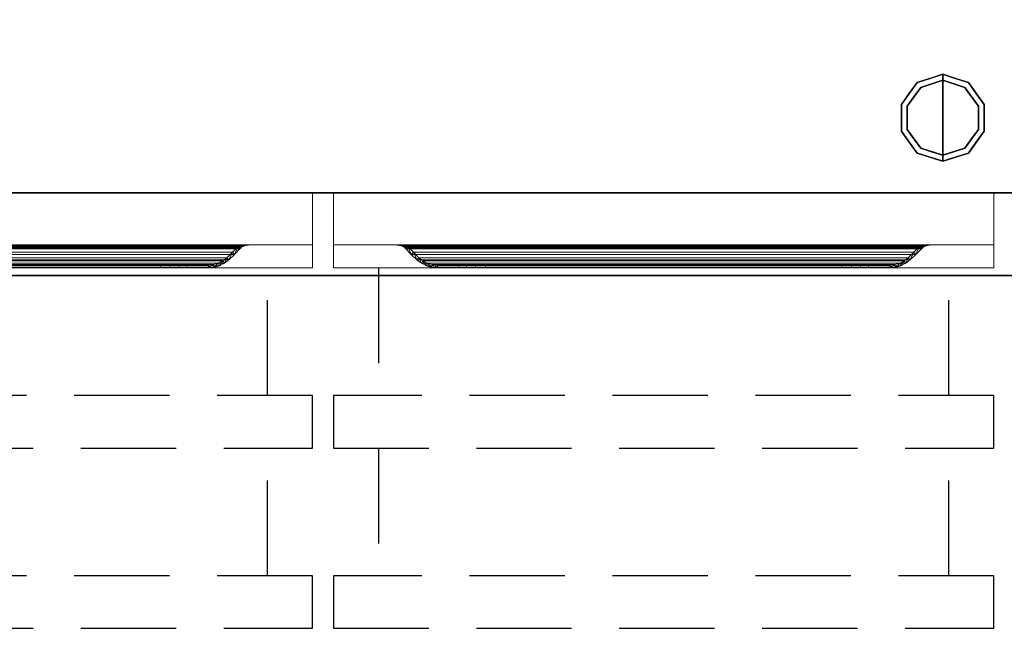
# Model space of a CAD drawing. Units: millimetres. Extents: x -1 to 2254, y -935 to 1.
# Drawn here: x 655 to 1311, y -935 to -530 of the extents above; entities that cross this region are included whole.
import ezdxf

# ---------------------------------------------------------------- set-up
doc = ezdxf.new("R2010")
doc.units = ezdxf.units.MM
doc.linetypes.add('NASCOSTA', pattern=[9.525, 6.35, -3.175])
for name, color, linetype in [('IQ_200_2D', 1, 'Continuous'), ('IQ_200_3D', 1, 'Continuous'), ('IQ_204_2D', 7, 'Continuous'), ('IQ_204_3D', 7, 'Continuous')]:
    doc.layers.add(name, color=color, linetype=linetype)

# ---------------------------------------------------------------- blocks, each defined once
blk = doc.blocks.new('hpp_half_2d')
at = {"layer": 'IQ_204_2D', "linetype": 'NASCOSTA', "ltscale": 10}
for p, q in [((30, 0), (30, -85)), ((410, -85), (410, 0)), ((0, -85), (0, -120)), ((440, -85), (0, -85)), ((440, -120), (440, -85)), ((0, -120), (440, -120)), ((30, -120), (30, -205)), ((410, -205), (410, -120)), ((0, -205), (0, -240)), ((440, -205), (0, -205)), ((440, -240), (440, -205)), ((0, -240), (440, -240))]:
    blk.add_line(p, q, dxfattribs=at)
blk = doc.blocks.new('hpp_half_3d')
at = {"layer": 'IQ_200_3D', "lineweight": 9}
mesh = blk.add_polyface(dxfattribs=at)
corners = [(0, -50, 568.83), (0, -34.6, 626.33), (0, -34.6, 675), (0, 0, 675), (0, 0, 366), (0, -50, 366), (0, -50, 249.83), (0, -34.6, 307.33), (0, -34.6, 356), (0, 0, 356), (0, 0, 47), (0, -50, 47)]
mesh.append_faces([[corners[k] for k in face] for face in [(4, 5, 0, 1), (1, 2, 3, 4), (10, 11, 6, 7), (7, 8, 9, 10)]], dxfattribs={"vtx3": -1})
mesh = blk.add_polyface(dxfattribs=at)
corners = [(440, -50, 366), (0, -50, 366), (0, 0, 366), (440, 0, 366)]
mesh.append_faces([[corners[k] for k in face] for face in [(0, 1, 2, 3)]])
mesh = blk.add_polyface(dxfattribs=at)
corners = [(440, 0, 366), (0, 0, 366), (0, 0, 675), (440, 0, 675)]
mesh.append_faces([[corners[k] for k in face] for face in [(0, 1, 2, 3)]])
mesh = blk.add_polyface(dxfattribs=at)
corners = [(440, 0, 675), (0, 0, 675), (0, -34.6, 675), (440, -34.6, 675)]
mesh.append_faces([[corners[k] for k in face] for face in [(0, 1, 2, 3)]])
mesh = blk.add_polyface(dxfattribs=at)
corners = [(440, -50, 47), (0, -50, 47), (0, 0, 47), (440, 0, 47)]
mesh.append_faces([[corners[k] for k in face] for face in [(0, 1, 2, 3)]])
mesh = blk.add_polyface(dxfattribs=at)
corners = [(440, 0, 47), (0, 0, 47), (0, 0, 356), (440, 0, 356)]
mesh.append_faces([[corners[k] for k in face] for face in [(0, 1, 2, 3)]])
mesh = blk.add_polyface(dxfattribs=at)
corners = [(440, 0, 356), (0, 0, 356), (0, -34.6, 356), (440, -34.6, 356)]
mesh.append_faces([[corners[k] for k in face] for face in [(0, 1, 2, 3)]])
mesh = blk.add_polyface(dxfattribs=at)
corners = [(440, -50, 568.83), (440, -50, 366), (440, 0, 366), (440, 0, 675), (440, -34.6, 675), (440, -34.6, 626.33), (440, -50, 249.83), (440, -50, 47), (440, 0, 47), (440, 0, 356), (440, -34.6, 356), (440, -34.6, 307.33)]
mesh.append_faces([[corners[k] for k in face] for face in [(3, 4, 5, 2), (0, 1, 2, 5), (9, 10, 11, 8), (6, 7, 8, 11)]], dxfattribs={"vtx2": -1})
mesh = blk.add_polyface(dxfattribs=at)
corners = [(440, -34.6, 626.33), (440, -34.6, 675), (0, -34.6, 675), (0, -34.6, 626.33), (48.27, -34.6, 656.6), (47.14, -34.6, 657.73), (44.96, -34.6, 659.62), (42.53, -34.6, 661.17), (39.91, -34.6, 662.35), (400.09, -34.6, 662.35), (397.47, -34.6, 661.17), (395.04, -34.6, 659.62), (392.86, -34.6, 657.73), (391.73, -34.6, 656.6)]
mesh.append_faces([[corners[k] for k in face] for face in [(12, 9, 10, 11)]], dxfattribs={"vtx0": -1})
mesh.append_faces([[corners[k] for k in face] for face in [(13, 0, 9, 12)]], dxfattribs={"vtx0": -1, "vtx1": -1, "vtx2": -1})
mesh.append_faces([[corners[k] for k in face] for face in [(8, 3, 4, 5)]], dxfattribs={"vtx0": -1, "vtx1": -1, "vtx3": -1})
mesh.append_faces([[corners[k] for k in face] for face in [(0, 13, 4, 3), (9, 0, 1)]], dxfattribs={"vtx0": -1, "vtx2": -1})
mesh.append_faces([[corners[k] for k in face] for face in [(2, 3, 8)]], dxfattribs={"vtx1": -1, "vtx2": -1})
mesh.append_faces([[corners[k] for k in face] for face in [(1, 2, 8, 9)]], dxfattribs={"vtx1": -1, "vtx3": -1})
mesh.append_faces([[corners[k] for k in face] for face in [(5, 6, 7, 8)]], dxfattribs={"vtx3": -1})
mesh = blk.add_polyface(dxfattribs=at)
corners = [(440, -34.6, 307.33), (440, -34.6, 356), (0, -34.6, 356), (0, -34.6, 307.33), (48.27, -34.6, 337.6), (47.14, -34.6, 338.73), (44.96, -34.6, 340.62), (42.53, -34.6, 342.17), (39.91, -34.6, 343.35), (400.09, -34.6, 343.35), (397.47, -34.6, 342.17), (395.04, -34.6, 340.62), (392.86, -34.6, 338.73), (391.73, -34.6, 337.6)]
mesh.append_faces([[corners[k] for k in face] for face in [(12, 9, 10, 11)]], dxfattribs={"vtx0": -1})
mesh.append_faces([[corners[k] for k in face] for face in [(13, 0, 9, 12)]], dxfattribs={"vtx0": -1, "vtx1": -1, "vtx2": -1})
mesh.append_faces([[corners[k] for k in face] for face in [(8, 3, 4, 5)]], dxfattribs={"vtx0": -1, "vtx1": -1, "vtx3": -1})
mesh.append_faces([[corners[k] for k in face] for face in [(0, 13, 4, 3), (9, 0, 1)]], dxfattribs={"vtx0": -1, "vtx2": -1})
mesh.append_faces([[corners[k] for k in face] for face in [(2, 3, 8)]], dxfattribs={"vtx1": -1, "vtx2": -1})
mesh.append_faces([[corners[k] for k in face] for face in [(1, 2, 8, 9)]], dxfattribs={"vtx1": -1, "vtx3": -1})
mesh.append_faces([[corners[k] for k in face] for face in [(5, 6, 7, 8)]], dxfattribs={"vtx3": -1})
mesh = blk.add_polyface(dxfattribs=at)
corners = [(440, -34.6, 626.33), (0, -34.6, 626.33), (0, -50, 568.83), (440, -50, 568.83)]
mesh.append_faces([[corners[k] for k in face] for face in [(0, 1, 2, 3)]])
mesh = blk.add_polyface(dxfattribs=at)
corners = [(440, -34.6, 307.33), (0, -34.6, 307.33), (0, -50, 249.83), (440, -50, 249.83)]
mesh.append_faces([[corners[k] for k in face] for face in [(0, 1, 2, 3)]])
mesh = blk.add_polyface(dxfattribs=at)
corners = [(48.27, -37.26, 656.6), (391.73, -37.26, 656.6), (392.27, -36.73, 657.14), (392.86, -36.25, 657.73), (394.95, -35.22, 659.55), (397.4, -34.74, 661.13), (400.09, -34.6, 662.35), (39.91, -34.6, 662.35), (42.6, -34.74, 661.13), (45.05, -35.22, 659.55), (47.14, -36.25, 657.73), (47.73, -36.73, 657.14)]
mesh.append_faces([[corners[k] for k in face] for face in [(8, 5, 6, 7)]], dxfattribs={"vtx0": -1})
mesh.append_faces([[corners[k] for k in face] for face in [(9, 4, 5, 8), (4, 9, 10, 3), (11, 2, 3, 10)]], dxfattribs={"vtx0": -1, "vtx2": -1})
mesh.append_faces([[corners[k] for k in face] for face in [(0, 1, 2, 11)]], dxfattribs={"vtx2": -1})
mesh = blk.add_polyface(dxfattribs=at)
corners = [(39.91, -34.6, 662.35), (42.53, -34.6, 661.17), (44.96, -34.6, 659.62), (47.14, -34.6, 657.73), (47.14, -36.25, 657.73), (45.05, -35.22, 659.55), (42.6, -34.74, 661.13), (47.14, -35.09, 657.73), (41, -34.66, 661.86), (41.02, -34.6, 661.85)]
mesh.append_faces([[corners[k] for k in face] for face in [(7, 2, 3)]], dxfattribs={"vtx0": -1})
mesh.append_faces([[corners[k] for k in face] for face in [(5, 2, 7)]], dxfattribs={"vtx0": -1, "vtx1": -1, "vtx2": -1})
mesh.append_faces([[corners[k] for k in face] for face in [(6, 1, 2), (1, 6, 8)]], dxfattribs={"vtx0": -1, "vtx2": -1})
mesh.append_faces([[corners[k] for k in face] for face in [(5, 6, 2), (9, 1, 8)]], dxfattribs={"vtx1": -1, "vtx2": -1})
mesh.append_faces([[corners[k] for k in face] for face in [(8, 0, 9), (7, 4, 5)]], dxfattribs={"vtx2": -1})
mesh = blk.add_polyface(dxfattribs=at)
corners = [(39.91, -34.6, 343.35), (42.53, -34.6, 342.17), (44.96, -34.6, 340.62), (47.14, -34.6, 338.73), (47.14, -36.25, 338.73), (45.05, -35.22, 340.55), (42.6, -34.74, 342.13), (47.14, -35.09, 338.73), (41, -34.66, 342.86), (41.02, -34.6, 342.85)]
mesh.append_faces([[corners[k] for k in face] for face in [(7, 2, 3)]], dxfattribs={"vtx0": -1})
mesh.append_faces([[corners[k] for k in face] for face in [(5, 2, 7)]], dxfattribs={"vtx0": -1, "vtx1": -1, "vtx2": -1})
mesh.append_faces([[corners[k] for k in face] for face in [(6, 1, 2), (1, 6, 8)]], dxfattribs={"vtx0": -1, "vtx2": -1})
mesh.append_faces([[corners[k] for k in face] for face in [(5, 6, 2), (9, 1, 8)]], dxfattribs={"vtx1": -1, "vtx2": -1})
mesh.append_faces([[corners[k] for k in face] for face in [(8, 0, 9), (7, 4, 5)]], dxfattribs={"vtx2": -1})
mesh = blk.add_polyface(dxfattribs=at)
corners = [(48.27, -37.26, 337.6), (391.73, -37.26, 337.6), (392.27, -36.73, 338.14), (392.86, -36.25, 338.73), (394.95, -35.22, 340.55), (397.4, -34.74, 342.13), (400.09, -34.6, 343.35), (39.91, -34.6, 343.35), (42.6, -34.74, 342.13), (45.05, -35.22, 340.55), (47.14, -36.25, 338.73), (47.73, -36.73, 338.14)]
mesh.append_faces([[corners[k] for k in face] for face in [(8, 5, 6, 7)]], dxfattribs={"vtx0": -1})
mesh.append_faces([[corners[k] for k in face] for face in [(9, 4, 5, 8), (4, 9, 10, 3), (11, 2, 3, 10)]], dxfattribs={"vtx0": -1, "vtx2": -1})
mesh.append_faces([[corners[k] for k in face] for face in [(0, 1, 2, 11)]], dxfattribs={"vtx2": -1})
mesh = blk.add_polyface(dxfattribs=at)
corners = [(47.14, -34.6, 657.73), (48.27, -34.6, 656.6), (49.03, -35.21, 655.84), (49.73, -35.89, 655.14), (53.3, -39.59, 651.57), (57, -43.16, 647.87), (59.67, -45.22, 645.2), (62.68, -46.75, 642.19), (65.92, -47.68, 638.95), (69.28, -48, 635.59), (83.58, -48, 621.29), (83.58, -50, 621.29), (69.28, -50, 635.59), (65.55, -49.65, 639.32), (61.95, -48.61, 642.92), (58.6, -46.91, 646.27), (55.64, -44.62, 649.23), (51.89, -41.01, 652.98), (48.27, -37.26, 656.6), (47.73, -36.73, 657.14), (47.14, -36.25, 657.73)]
mesh.append_faces([[corners[k] for k in face] for face in [(13, 8, 12), (15, 6, 14), (7, 14, 6), (18, 3, 17), (2, 19, 1)]], dxfattribs={"vtx0": -1, "vtx1": -1})
mesh.append_faces([[corners[k] for k in face] for face in [(12, 8, 9), (7, 13, 14), (2, 18, 19), (1, 19, 20)]], dxfattribs={"vtx0": -1, "vtx2": -1})
mesh.append_faces([[corners[k] for k in face] for face in [(5, 6, 15), (7, 8, 13), (4, 5, 16), (15, 16, 5), (3, 4, 17), (16, 17, 4), (2, 3, 18)]], dxfattribs={"vtx1": -1, "vtx2": -1})
mesh.append_faces([[corners[k] for k in face] for face in [(10, 11, 12, 9), (20, 0, 1)]], dxfattribs={"vtx2": -1})
mesh = blk.add_polyface(dxfattribs=at)
corners = [(47.14, -34.6, 338.73), (48.27, -34.6, 337.6), (49.03, -35.21, 336.84), (49.73, -35.89, 336.14), (53.3, -39.59, 332.57), (57, -43.16, 328.87), (59.67, -45.22, 326.2), (62.68, -46.75, 323.19), (65.92, -47.68, 319.95), (69.28, -48, 316.59), (83.58, -48, 302.29), (83.58, -50, 302.29), (69.28, -50, 316.59), (65.55, -49.65, 320.32), (61.95, -48.61, 323.92), (58.6, -46.91, 327.27), (55.64, -44.62, 330.23), (51.89, -41.01, 333.98), (48.27, -37.26, 337.6), (47.73, -36.73, 338.14), (47.14, -36.25, 338.73)]
mesh.append_faces([[corners[k] for k in face] for face in [(13, 8, 12), (15, 6, 14), (7, 14, 6), (2, 19, 1)]], dxfattribs={"vtx0": -1, "vtx1": -1})
mesh.append_faces([[corners[k] for k in face] for face in [(12, 8, 9), (7, 13, 14), (3, 17, 18, 2), (2, 18, 19), (1, 19, 20)]], dxfattribs={"vtx0": -1, "vtx2": -1})
mesh.append_faces([[corners[k] for k in face] for face in [(5, 6, 15), (7, 8, 13), (15, 16, 5), (3, 4, 17)]], dxfattribs={"vtx1": -1, "vtx2": -1})
mesh.append_faces([[corners[k] for k in face] for face in [(4, 5, 16, 17)]], dxfattribs={"vtx1": -1, "vtx3": -1})
mesh.append_faces([[corners[k] for k in face] for face in [(10, 11, 12, 9), (20, 0, 1)]], dxfattribs={"vtx2": -1})
mesh = blk.add_polyface(dxfattribs=at)
corners = [(390.27, -35.89, 655.14), (49.73, -35.89, 655.14), (49.03, -35.21, 655.84), (48.27, -34.6, 656.6), (391.73, -34.6, 656.6), (390.97, -35.21, 655.84)]
mesh.append_faces([[corners[k] for k in face] for face in [(0, 1, 2, 5), (3, 4, 5, 2)]], dxfattribs={"vtx2": -1})
mesh = blk.add_polyface(dxfattribs=at)
corners = [(390.27, -35.89, 336.14), (49.73, -35.89, 336.14), (49.03, -35.21, 336.84), (48.27, -34.6, 337.6), (391.73, -34.6, 337.6), (390.97, -35.21, 336.84)]
mesh.append_faces([[corners[k] for k in face] for face in [(0, 1, 2, 5), (3, 4, 5, 2)]], dxfattribs={"vtx2": -1})
mesh = blk.add_polyface(dxfattribs=at)
corners = [(391.73, -37.26, 656.6), (48.27, -37.26, 656.6), (51.89, -41.01, 652.98), (55.64, -44.62, 649.23), (384.36, -44.62, 649.23), (388.11, -41.01, 652.98)]
mesh.append_faces([[corners[k] for k in face] for face in [(0, 1, 2, 5), (3, 4, 5, 2)]], dxfattribs={"vtx2": -1})
mesh = blk.add_polyface(dxfattribs=at)
corners = [(391.73, -37.26, 337.6), (48.27, -37.26, 337.6), (51.89, -41.01, 333.98), (55.64, -44.62, 330.23), (384.36, -44.62, 330.23), (388.11, -41.01, 333.98)]
mesh.append_faces([[corners[k] for k in face] for face in [(0, 1, 2, 5), (3, 4, 5, 2)]], dxfattribs={"vtx2": -1})
mesh = blk.add_polyface(dxfattribs=at)
corners = [(383, -43.16, 647.87), (57, -43.16, 647.87), (53.3, -39.59, 651.57), (49.73, -35.89, 655.14), (390.27, -35.89, 655.14), (386.7, -39.59, 651.57)]
mesh.append_faces([[corners[k] for k in face] for face in [(0, 1, 2, 5), (3, 4, 5, 2)]], dxfattribs={"vtx2": -1})
mesh = blk.add_polyface(dxfattribs=at)
corners = [(383, -43.16, 328.87), (57, -43.16, 328.87), (53.3, -39.59, 332.57), (49.73, -35.89, 336.14), (390.27, -35.89, 336.14), (386.7, -39.59, 332.57)]
mesh.append_faces([[corners[k] for k in face] for face in [(0, 1, 2, 5), (3, 4, 5, 2)]], dxfattribs={"vtx2": -1})
mesh = blk.add_polyface(dxfattribs=at)
corners = [(391.73, -34.6, 656.6), (392.86, -34.6, 657.73), (392.86, -36.25, 657.73), (392.27, -36.73, 657.14), (391.73, -37.26, 656.6), (388.11, -41.01, 652.98), (384.36, -44.62, 649.23), (381.4, -46.91, 646.27), (378.05, -48.61, 642.92), (374.45, -49.65, 639.32), (370.72, -50, 635.59), (356.42, -50, 621.29), (356.42, -48, 621.29), (370.72, -48, 635.59), (374.08, -47.68, 638.95), (377.32, -46.75, 642.19), (380.33, -45.22, 645.2), (383, -43.16, 647.87), (386.7, -39.59, 651.57), (390.27, -35.89, 655.14), (390.97, -35.21, 655.84)]
mesh.append_faces([[corners[k] for k in face] for face in [(17, 7, 16), (3, 0, 2), (0, 3, 20), (18, 6, 17), (7, 17, 6)]], dxfattribs={"vtx0": -1, "vtx1": -1})
mesh.append_faces([[corners[k] for k in face] for face in [(15, 8, 9), (8, 15, 16), (10, 13, 14), (14, 9, 10), (19, 4, 5)]], dxfattribs={"vtx0": -1, "vtx2": -1})
mesh.append_faces([[corners[k] for k in face] for face in [(7, 8, 16), (14, 15, 9), (3, 4, 20), (5, 6, 18), (18, 19, 5), (19, 20, 4)]], dxfattribs={"vtx1": -1, "vtx2": -1})
mesh.append_faces([[corners[k] for k in face] for face in [(0, 1, 2)]], dxfattribs={"vtx2": -1})
mesh.append_faces([[corners[k] for k in face] for face in [(10, 11, 12, 13)]], dxfattribs={"vtx3": -1})
mesh = blk.add_polyface(dxfattribs=at)
corners = [(391.73, -34.6, 337.6), (392.86, -34.6, 338.73), (392.86, -36.25, 338.73), (392.27, -36.73, 338.14), (391.73, -37.26, 337.6), (388.11, -41.01, 333.98), (384.36, -44.62, 330.23), (381.4, -46.91, 327.27), (378.05, -48.61, 323.92), (374.45, -49.65, 320.32), (370.72, -50, 316.59), (356.42, -50, 302.29), (356.42, -48, 302.29), (370.72, -48, 316.59), (374.08, -47.68, 319.95), (377.32, -46.75, 323.19), (380.33, -45.22, 326.2), (383, -43.16, 328.87), (386.7, -39.59, 332.57), (390.27, -35.89, 336.14), (390.97, -35.21, 336.84)]
mesh.append_faces([[corners[k] for k in face] for face in [(17, 7, 16), (3, 0, 2), (0, 3, 20), (7, 17, 6)]], dxfattribs={"vtx0": -1, "vtx1": -1})
mesh.append_faces([[corners[k] for k in face] for face in [(15, 8, 9), (8, 15, 16), (10, 13, 14), (14, 9, 10), (6, 17, 18, 5)]], dxfattribs={"vtx0": -1, "vtx2": -1})
mesh.append_faces([[corners[k] for k in face] for face in [(7, 8, 16), (14, 15, 9), (3, 4, 20), (18, 19, 5)]], dxfattribs={"vtx1": -1, "vtx2": -1})
mesh.append_faces([[corners[k] for k in face] for face in [(4, 5, 19, 20)]], dxfattribs={"vtx1": -1, "vtx3": -1})
mesh.append_faces([[corners[k] for k in face] for face in [(0, 1, 2)]], dxfattribs={"vtx2": -1})
mesh.append_faces([[corners[k] for k in face] for face in [(10, 11, 12, 13)]], dxfattribs={"vtx3": -1})
mesh = blk.add_polyface(dxfattribs=at)
corners = [(392.86, -34.6, 657.73), (395.04, -34.6, 659.62), (397.47, -34.6, 661.17), (400.09, -34.6, 662.35), (397.4, -34.74, 661.13), (394.95, -35.22, 659.55), (392.86, -36.25, 657.73), (399, -34.66, 661.86), (392.86, -35.09, 657.73), (398.98, -34.6, 661.85)]
mesh.append_faces([[corners[k] for k in face] for face in [(1, 8, 0), (8, 5, 6)]], dxfattribs={"vtx0": -1})
mesh.append_faces([[corners[k] for k in face] for face in [(5, 8, 1)]], dxfattribs={"vtx0": -1, "vtx1": -1, "vtx2": -1})
mesh.append_faces([[corners[k] for k in face] for face in [(7, 2, 9)]], dxfattribs={"vtx0": -1, "vtx2": -1})
mesh.append_faces([[corners[k] for k in face] for face in [(1, 2, 4), (7, 4, 2), (4, 5, 1)]], dxfattribs={"vtx1": -1, "vtx2": -1})
mesh.append_faces([[corners[k] for k in face] for face in [(9, 3, 7)]], dxfattribs={"vtx2": -1})
mesh = blk.add_polyface(dxfattribs=at)
corners = [(392.86, -34.6, 338.73), (395.04, -34.6, 340.62), (397.47, -34.6, 342.17), (400.09, -34.6, 343.35), (397.4, -34.74, 342.13), (394.95, -35.22, 340.55), (392.86, -36.25, 338.73), (399, -34.66, 342.86), (392.86, -35.09, 338.73), (398.98, -34.6, 342.85)]
mesh.append_faces([[corners[k] for k in face] for face in [(1, 8, 0), (8, 5, 6)]], dxfattribs={"vtx0": -1})
mesh.append_faces([[corners[k] for k in face] for face in [(5, 8, 1)]], dxfattribs={"vtx0": -1, "vtx1": -1, "vtx2": -1})
mesh.append_faces([[corners[k] for k in face] for face in [(7, 2, 9)]], dxfattribs={"vtx0": -1, "vtx2": -1})
mesh.append_faces([[corners[k] for k in face] for face in [(1, 2, 4), (7, 4, 2), (4, 5, 1)]], dxfattribs={"vtx1": -1, "vtx2": -1})
mesh.append_faces([[corners[k] for k in face] for face in [(9, 3, 7)]], dxfattribs={"vtx2": -1})
mesh = blk.add_polyface(dxfattribs=at)
corners = [(384.36, -44.62, 649.23), (55.64, -44.62, 649.23), (58.6, -46.91, 646.27), (61.95, -48.61, 642.92), (65.55, -49.65, 639.32), (69.28, -50, 635.59), (370.72, -50, 635.59), (374.45, -49.65, 639.32), (378.05, -48.61, 642.92), (381.4, -46.91, 646.27)]
mesh.append_faces([[corners[k] for k in face] for face in [(7, 4, 5, 6)]], dxfattribs={"vtx0": -1})
mesh.append_faces([[corners[k] for k in face] for face in [(9, 2, 3, 8), (4, 7, 8, 3)]], dxfattribs={"vtx0": -1, "vtx2": -1})
mesh.append_faces([[corners[k] for k in face] for face in [(0, 1, 2, 9)]], dxfattribs={"vtx2": -1})
mesh = blk.add_polyface(dxfattribs=at)
corners = [(384.36, -44.62, 330.23), (55.64, -44.62, 330.23), (58.6, -46.91, 327.27), (61.95, -48.61, 323.92), (65.55, -49.65, 320.32), (69.28, -50, 316.59), (370.72, -50, 316.59), (374.45, -49.65, 320.32), (378.05, -48.61, 323.92), (381.4, -46.91, 327.27)]
mesh.append_faces([[corners[k] for k in face] for face in [(7, 4, 5, 6)]], dxfattribs={"vtx0": -1})
mesh.append_faces([[corners[k] for k in face] for face in [(9, 2, 3, 8), (4, 7, 8, 3)]], dxfattribs={"vtx0": -1, "vtx2": -1})
mesh.append_faces([[corners[k] for k in face] for face in [(0, 1, 2, 9)]], dxfattribs={"vtx2": -1})
mesh = blk.add_polyface(dxfattribs=at)
corners = [(370.72, -48, 635.59), (69.28, -48, 635.59), (65.92, -47.68, 638.95), (62.68, -46.75, 642.19), (59.67, -45.22, 645.2), (57, -43.16, 647.87), (383, -43.16, 647.87), (380.33, -45.22, 645.2), (377.32, -46.75, 642.19), (374.08, -47.68, 638.95)]
mesh.append_faces([[corners[k] for k in face] for face in [(2, 9, 0, 1)]], dxfattribs={"vtx0": -1})
mesh.append_faces([[corners[k] for k in face] for face in [(9, 2, 3, 8), (4, 7, 8, 3)]], dxfattribs={"vtx0": -1, "vtx2": -1})
mesh.append_faces([[corners[k] for k in face] for face in [(5, 6, 7, 4)]], dxfattribs={"vtx2": -1})
mesh = blk.add_polyface(dxfattribs=at)
corners = [(370.72, -48, 316.59), (69.28, -48, 316.59), (65.92, -47.68, 319.95), (62.68, -46.75, 323.19), (59.67, -45.22, 326.2), (57, -43.16, 328.87), (383, -43.16, 328.87), (380.33, -45.22, 326.2), (377.32, -46.75, 323.19), (374.08, -47.68, 319.95)]
mesh.append_faces([[corners[k] for k in face] for face in [(2, 9, 0, 1)]], dxfattribs={"vtx0": -1})
mesh.append_faces([[corners[k] for k in face] for face in [(9, 2, 3, 8), (4, 7, 8, 3)]], dxfattribs={"vtx0": -1, "vtx2": -1})
mesh.append_faces([[corners[k] for k in face] for face in [(5, 6, 7, 4)]], dxfattribs={"vtx2": -1})
mesh = blk.add_polyface(dxfattribs=at)
corners = [(440, -50, 568.83), (0, -50, 568.83), (0, -50, 366), (440, -50, 366)]
mesh.append_faces([[corners[k] for k in face] for face in [(0, 1, 2, 3)]])
mesh = blk.add_polyface(dxfattribs=at)
corners = [(440, -50, 249.83), (0, -50, 249.83), (0, -50, 47), (440, -50, 47)]
mesh.append_faces([[corners[k] for k in face] for face in [(0, 1, 2, 3)]])
mesh = blk.add_polyface(dxfattribs=at)
corners = [(338.74, -48, 613.97), (101.26, -48, 613.97), (94.79, -48, 614.82), (88.76, -48, 617.32), (83.58, -48, 621.29), (69.28, -48, 635.59), (370.72, -48, 635.59), (356.42, -48, 621.29), (351.24, -48, 617.32), (345.21, -48, 614.82)]
mesh.append_faces([[corners[k] for k in face] for face in [(4, 2, 3)]], dxfattribs={"vtx0": -1})
mesh.append_faces([[corners[k] for k in face] for face in [(1, 5, 0)]], dxfattribs={"vtx0": -1, "vtx1": -1})
mesh.append_faces([[corners[k] for k in face] for face in [(6, 7, 0, 5)]], dxfattribs={"vtx1": -1, "vtx2": -1})
mesh.append_faces([[corners[k] for k in face] for face in [(1, 2, 4, 5)]], dxfattribs={"vtx1": -1, "vtx3": -1})
mesh.append_faces([[corners[k] for k in face] for face in [(8, 9, 0, 7)]], dxfattribs={"vtx2": -1})
mesh = blk.add_polyface(dxfattribs=at)
corners = [(338.74, -48, 294.97), (101.26, -48, 294.97), (94.79, -48, 295.82), (88.76, -48, 298.32), (83.58, -48, 302.29), (69.28, -48, 316.59), (370.72, -48, 316.59), (356.42, -48, 302.29), (351.24, -48, 298.32), (345.21, -48, 295.82)]
mesh.append_faces([[corners[k] for k in face] for face in [(4, 2, 3)]], dxfattribs={"vtx0": -1})
mesh.append_faces([[corners[k] for k in face] for face in [(1, 5, 0)]], dxfattribs={"vtx0": -1, "vtx1": -1})
mesh.append_faces([[corners[k] for k in face] for face in [(6, 7, 0, 5)]], dxfattribs={"vtx1": -1, "vtx2": -1})
mesh.append_faces([[corners[k] for k in face] for face in [(1, 2, 4, 5)]], dxfattribs={"vtx1": -1, "vtx3": -1})
mesh.append_faces([[corners[k] for k in face] for face in [(8, 9, 0, 7)]], dxfattribs={"vtx2": -1})
mesh = blk.add_polyface(dxfattribs=at)
corners = [(370.72, -50, 635.59), (69.28, -50, 635.59), (83.58, -50, 621.29), (88.76, -50, 617.32), (94.79, -50, 614.82), (101.26, -50, 613.97), (338.74, -50, 613.97), (345.21, -50, 614.82), (351.24, -50, 617.32), (356.42, -50, 621.29)]
mesh.append_faces([[corners[k] for k in face] for face in [(6, 9, 0, 5)]], dxfattribs={"vtx0": -1, "vtx2": -1})
mesh.append_faces([[corners[k] for k in face] for face in [(1, 2, 5, 0)]], dxfattribs={"vtx1": -1, "vtx2": -1})
mesh.append_faces([[corners[k] for k in face] for face in [(7, 8, 9, 6), (3, 4, 5, 2)]], dxfattribs={"vtx2": -1})
mesh = blk.add_polyface(dxfattribs=at)
corners = [(370.72, -50, 316.59), (69.28, -50, 316.59), (83.58, -50, 302.29), (88.76, -50, 298.32), (94.79, -50, 295.82), (101.26, -50, 294.97), (338.74, -50, 294.97), (345.21, -50, 295.82), (351.24, -50, 298.32), (356.42, -50, 302.29)]
mesh.append_faces([[corners[k] for k in face] for face in [(6, 9, 0, 5)]], dxfattribs={"vtx0": -1, "vtx2": -1})
mesh.append_faces([[corners[k] for k in face] for face in [(1, 2, 5, 0)]], dxfattribs={"vtx1": -1, "vtx2": -1})
mesh.append_faces([[corners[k] for k in face] for face in [(7, 8, 9, 6), (3, 4, 5, 2)]], dxfattribs={"vtx2": -1})
mesh = blk.add_polyface(dxfattribs=at)
corners = [(83.58, -50, 621.29), (83.58, -48, 621.29), (88.76, -48, 617.32), (94.79, -48, 614.82), (101.26, -48, 613.97), (101.26, -50, 613.97), (94.79, -50, 614.82), (88.76, -50, 617.32)]
mesh.append_faces([[corners[k] for k in face] for face in [(2, 7, 0, 1)]], dxfattribs={"vtx0": -1})
mesh.append_faces([[corners[k] for k in face] for face in [(3, 6, 7, 2)]], dxfattribs={"vtx0": -1, "vtx2": -1})
mesh.append_faces([[corners[k] for k in face] for face in [(4, 5, 6, 3)]], dxfattribs={"vtx2": -1})
mesh = blk.add_polyface(dxfattribs=at)
corners = [(83.58, -50, 302.29), (83.58, -48, 302.29), (88.76, -48, 298.32), (94.79, -48, 295.82), (101.26, -48, 294.97), (101.26, -50, 294.97), (94.79, -50, 295.82), (88.76, -50, 298.32)]
mesh.append_faces([[corners[k] for k in face] for face in [(2, 7, 0, 1)]], dxfattribs={"vtx0": -1})
mesh.append_faces([[corners[k] for k in face] for face in [(3, 6, 7, 2)]], dxfattribs={"vtx0": -1, "vtx2": -1})
mesh.append_faces([[corners[k] for k in face] for face in [(4, 5, 6, 3)]], dxfattribs={"vtx2": -1})
mesh = blk.add_polyface(dxfattribs=at)
corners = [(338.74, -48, 613.97), (338.74, -50, 613.97), (101.26, -50, 613.97), (101.26, -48, 613.97)]
mesh.append_faces([[corners[k] for k in face] for face in [(0, 1, 2, 3)]])
mesh = blk.add_polyface(dxfattribs=at)
corners = [(338.74, -48, 294.97), (338.74, -50, 294.97), (101.26, -50, 294.97), (101.26, -48, 294.97)]
mesh.append_faces([[corners[k] for k in face] for face in [(0, 1, 2, 3)]])
mesh = blk.add_polyface(dxfattribs=at)
corners = [(356.42, -48, 621.29), (356.42, -50, 621.29), (351.24, -50, 617.32), (345.21, -50, 614.82), (338.74, -50, 613.97), (338.74, -48, 613.97), (345.21, -48, 614.82), (351.24, -48, 617.32)]
mesh.append_faces([[corners[k] for k in face] for face in [(6, 3, 4, 5)]], dxfattribs={"vtx0": -1})
mesh.append_faces([[corners[k] for k in face] for face in [(7, 2, 3, 6)]], dxfattribs={"vtx0": -1, "vtx2": -1})
mesh.append_faces([[corners[k] for k in face] for face in [(0, 1, 2, 7)]], dxfattribs={"vtx2": -1})
mesh = blk.add_polyface(dxfattribs=at)
corners = [(356.42, -48, 302.29), (356.42, -50, 302.29), (351.24, -50, 298.32), (345.21, -50, 295.82), (338.74, -50, 294.97), (338.74, -48, 294.97), (345.21, -48, 295.82), (351.24, -48, 298.32)]
mesh.append_faces([[corners[k] for k in face] for face in [(6, 3, 4, 5)]], dxfattribs={"vtx0": -1})
mesh.append_faces([[corners[k] for k in face] for face in [(7, 2, 3, 6)]], dxfattribs={"vtx0": -1, "vtx2": -1})
mesh.append_faces([[corners[k] for k in face] for face in [(0, 1, 2, 7)]], dxfattribs={"vtx2": -1})

msp = doc.modelspace()

# ---------------------------------------------------------------- linework, layer by layer
at = {"layer": 'IQ_200_2D'}
msp.add_lwpolyline([(0, 0), (2253, 0), (2253, -700), (0, -700)], close=True, dxfattribs=at)
at = {"layer": 'IQ_200_3D'}
for points in [[(2251, -645, 150), (2, -645, 150), (2, 0, 150), (2251, 0, 150)], [(2253, -700, 900), (0, -700, 900), (0, -700, 850), (2253, -700, 850)]]:
    msp.add_3dface(points, dxfattribs=at)
for points, invisible_edges in [([(27, -645, 198), (2, -645, 198), (2, -645, 150), (2251, -645, 150)], 8), ([(2251, -645, 150), (2251, -645, 198), (2226, -645, 198), (27, -645, 198)], 12), ([(2226, -645, 198), (2226, -645, 850), (27, -645, 850), (27, -645, 198)], 8), ([(2226, -645, 198), (2226, -645, 850), (27, -645, 850), (27, -645, 198)], 4)]:
    msp.add_3dface(points, dxfattribs=dict(at, invisible_edges=invisible_edges))
at = {"layer": 'IQ_204_2D', "linetype": 'NASCOSTA', "ltscale": 10}
msp.add_line((2, -645), (2251, -645), dxfattribs=at)
at = {"layer": 'IQ_204_2D', "color": 7, "linetype": 'NASCOSTA', "ltscale": 10}
msp.add_lwpolyline([(2, 0), (2251, 0), (2251, -645), (2, -645)], close=True, dxfattribs=at)
at = {"layer": 'IQ_204_3D'}
for points, invisible_edges in [([(1270, -570), (1270, -595), (1246.22, -587.27), (1255.31, -574.77)], 2), ([(1255.31, -574.77, 25), (1252.95, -571.54, 25), (1270, -566, 25), (1270, -570, 25)], 1), ([(1261.48, -568.77, 150), (1261.48, -568.77, 150), (1257.92, -569.93, 25), (1252.95, -571.54, 150)], 6), ([(1252.95, -571.54, 25), (1252.95, -571.54, 25), (1252.95, -571.54, 150), (1257.92, -569.93, 25)], 6), ([(1261.48, -568.77, 150), (1261.48, -568.77, 150), (1262.88, -568.31, 25), (1257.92, -569.93, 25)], 11), ([(1261.48, -568.77, 150), (1261.48, -568.77, 150), (1270, -566, 150), (1262.88, -568.31, 25)], 13), ([(1262.65, -572.39, 25), (1262.65, -572.39, 25), (1270, -570, 25), (1262.87, -572.32)], 13), ([(1270, -570, 25), (1270, -570, 25), (1270, -570), (1262.87, -572.32)], 9), ([(1270, -566, 150), (1270, -566, 150), (1270, -566, 25), (1262.88, -568.31, 25)], 9), ([(1270, -566, 150), (1270, -566, 150), (1277.12, -568.31, 150), (1270, -566, 25)], 4), ([(1278.52, -568.77, 25), (1278.52, -568.77, 25), (1270, -566, 25), (1277.12, -568.31, 150)], 13), ([(1284.69, -574.77, 25), (1270, -570, 25), (1270, -566, 25), (1287.05, -571.54, 25)], 8), ([(1270, -570, 25), (1270, -570, 25), (1277.35, -572.39, 25), (1277.13, -572.32)], 13), ([(1277.13, -572.32), (1277.13, -572.32), (1270, -570), (1270, -570, 25)], 9), ([(1293.78, -587.27), (1270, -595), (1270, -570), (1284.69, -574.77)], 1), ([(1278.52, -568.77, 25), (1278.52, -568.77, 25), (1277.12, -568.31, 150), (1282.08, -569.93, 150)], 11), ([(1278.52, -568.77, 25), (1278.52, -568.77, 25), (1282.08, -569.93, 150), (1287.05, -571.54, 25)], 6), ([(1287.05, -571.54, 150), (1287.05, -571.54, 150), (1287.05, -571.54, 25), (1282.08, -569.93, 150)], 6), ([(1246.22, -587.27, 25), (1242.42, -586.04, 25), (1252.95, -571.54, 25), (1255.31, -574.77, 25)], 5), ([(1252.95, -571.54, 25), (1247.69, -578.79, 25), (1247.69, -578.79, 150), (1252.95, -571.54, 150)], 10), ([(1255.31, -574.77), (1250.76, -581.02), (1250.76, -581.02, 25), (1255.31, -574.77, 25)], 10), ([(1262.87, -572.32), (1262.87, -572.32), (1255.31, -574.77), (1262.65, -572.39, 25)], 13), ([(1255.31, -574.77, 25), (1255.31, -574.77, 25), (1262.65, -572.39, 25), (1255.31, -574.77)], 13), ([(1277.13, -572.32), (1277.13, -572.32), (1277.35, -572.39, 25), (1284.69, -574.77)], 6), ([(1284.69, -574.77), (1284.69, -574.77), (1277.35, -572.39, 25), (1284.69, -574.77, 25)], 11), ([(1293.78, -587.27, 25), (1284.69, -574.77, 25), (1287.05, -571.54, 25), (1297.58, -586.04, 25)], 10), ([(1284.69, -574.77), (1284.69, -574.77, 25), (1289.24, -581.02, 25), (1289.24, -581.02)], 5), ([(1292.31, -578.79, 25), (1287.05, -571.54, 25), (1287.05, -571.54, 150), (1292.31, -578.79, 150)], 10), ([(1242.42, -586.04, 150), (1247.69, -578.79, 150), (1247.69, -578.79, 25), (1242.42, -586.04, 25)], 10), ([(1250.76, -581.02), (1246.22, -587.27), (1246.22, -587.27, 25), (1250.76, -581.02, 25)], 10), ([(1293.78, -587.27, 25), (1293.78, -587.27), (1289.24, -581.02), (1289.24, -581.02, 25)], 5), ([(1297.58, -586.04, 25), (1292.31, -578.79, 25), (1292.31, -578.79, 150), (1297.58, -586.04, 150)], 10), ([(1242.42, -586.04, 25), (1242.42, -595, 25), (1242.42, -595, 150), (1242.42, -586.04, 150)], 10), ([(1242.42, -603.96, 25), (1242.42, -586.04, 25), (1246.22, -587.27, 25), (1246.22, -602.73, 25)], 10), ([(1246.22, -595), (1246.22, -595, 25), (1246.22, -587.27, 25), (1246.22, -587.27)], 5), ([(1270, -595), (1270, -595), (1246.22, -602.73), (1246.22, -587.27)], 11), ([(1293.78, -602.73), (1293.78, -602.73), (1270, -595), (1293.78, -587.27)], 6), ([(1297.58, -603.96, 25), (1293.78, -602.73, 25), (1293.78, -587.27, 25), (1297.58, -586.04, 25)], 5), ([(1293.78, -602.73), (1293.78, -595), (1293.78, -587.27, 25), (1293.78, -595, 25)], 10), ([(1293.78, -587.27, 25), (1293.78, -587.27, 25), (1293.78, -595), (1293.78, -587.27)], 11), ([(1297.58, -595, 25), (1297.58, -586.04, 25), (1297.58, -586.04, 150), (1297.58, -595, 150)], 10), ([(1242.42, -595, 25), (1242.42, -603.96, 25), (1242.42, -603.96, 150), (1242.42, -595, 150)], 10), ([(1246.22, -602.73), (1246.22, -602.73, 25), (1246.22, -595, 25), (1246.22, -595)], 5), ([(1246.22, -602.73), (1270, -595), (1270, -620), (1255.31, -615.23)], 1), ([(1270, -620), (1270, -595), (1293.78, -602.73), (1284.69, -615.23)], 2), ([(1293.78, -595, 25), (1293.78, -595, 25), (1293.78, -602.73, 25), (1293.78, -602.73)], 13), ([(1297.58, -595, 150), (1297.58, -603.96, 150), (1297.58, -603.96, 25), (1297.58, -595, 25)], 10), ([(1252.95, -618.46, 25), (1242.42, -603.96, 25), (1246.22, -602.73, 25), (1255.31, -615.23, 25)], 10), ([(1250.76, -608.98), (1250.76, -608.98, 25), (1246.22, -602.73, 25), (1246.22, -602.73)], 5), ([(1287.05, -618.46, 25), (1284.69, -615.23, 25), (1293.78, -602.73, 25), (1297.58, -603.96, 25)], 5), ([(1289.24, -608.98, 25), (1289.24, -608.98), (1293.78, -602.73), (1293.78, -602.73, 25)], 5), ([(1247.69, -611.21, 150), (1242.42, -603.96, 150), (1242.42, -603.96, 25), (1247.69, -611.21, 25)], 10), ([(1255.31, -615.23), (1255.31, -615.23, 25), (1250.76, -608.98, 25), (1250.76, -608.98)], 5), ([(1284.69, -615.23, 25), (1284.69, -615.23), (1289.24, -608.98), (1289.24, -608.98, 25)], 5), ([(1292.31, -611.21, 25), (1297.58, -603.96, 25), (1297.58, -603.96, 150), (1292.31, -611.21, 150)], 10), ([(1252.95, -618.46, 150), (1247.69, -611.21, 150), (1247.69, -611.21, 25), (1252.95, -618.46, 25)], 10), ([(1270, -624, 25), (1252.95, -618.46, 25), (1255.31, -615.23, 25), (1270, -620, 25)], 2), ([(1262.65, -617.61), (1262.65, -617.61, 25), (1255.31, -615.23, 25), (1255.31, -615.23)], 5), ([(1270, -624, 25), (1270, -620, 25), (1284.69, -615.23, 25), (1287.05, -618.46, 25)], 4), ([(1277.13, -617.68), (1277.13, -617.68), (1284.69, -615.23), (1277.35, -617.61, 25)], 13), ([(1284.69, -615.23, 25), (1284.69, -615.23, 25), (1277.35, -617.61, 25), (1284.69, -615.23)], 13), ([(1292.31, -611.21, 150), (1287.05, -618.46, 150), (1287.05, -618.46, 25), (1292.31, -611.21, 25)], 10), ([(1252.95, -618.46, 25), (1261.48, -621.23, 25), (1261.48, -621.23, 150), (1252.95, -618.46, 150)], 10), ([(1261.48, -621.23, 150), (1261.48, -621.23, 25), (1270, -624, 25), (1270, -624, 150)], 1), ([(1270, -620), (1270, -620, 25), (1262.65, -617.61, 25), (1262.65, -617.61)], 4), ([(1277.35, -617.61, 25), (1277.35, -617.61, 25), (1270, -620, 25), (1277.13, -617.68)], 13), ([(1270, -620, 25), (1270, -620, 25), (1270, -620), (1277.13, -617.68)], 9), ([(1278.52, -621.23, 150), (1278.52, -621.23, 150), (1270, -624, 150), (1277.12, -621.69, 25)], 13), ([(1270, -624, 150), (1270, -624, 150), (1270, -624, 25), (1277.12, -621.69, 25)], 9), ([(1278.52, -621.23, 150), (1278.52, -621.23, 150), (1277.12, -621.69, 25), (1282.08, -620.07, 25)], 11), ([(1278.52, -621.23, 150), (1278.52, -621.23, 150), (1282.08, -620.07, 25), (1287.05, -618.46, 150)], 6), ([(1287.05, -618.46, 25), (1287.05, -618.46, 25), (1287.05, -618.46, 150), (1282.08, -620.07, 25)], 6)]:
    msp.add_3dface(points, dxfattribs=dict(at, invisible_edges=invisible_edges))

# ---------------------------------------------------------------- block references
for name, p in [('hpp_half_3d', (410, -645, 150)), ('hpp_half_3d', (864, -645, 150)), ('hpp_half_2d', (410, -695)), ('hpp_half_2d', (864, -695))]:
    msp.add_blockref(name, p)

# ---------------------------------------------------------------- meshes
at = {"layer": 'IQ_200_3D'}
mesh = msp.add_polyface(dxfattribs=at)
corners = [(0, -13, 1000), (0, -13, 910), (0, -13.19, 908.05), (0, -13.76, 906.17), (0, -14.69, 904.44), (0, -15.93, 902.93), (0, -17.44, 901.69), (0, -19.17, 900.76), (0, -21.05, 900.19), (0, -23, 900), (0, -700, 900), (2253, -13, 1000), (2253, -13, 910), (2253, -13.19, 908.05), (2253, -13.76, 906.17), (2253, -14.69, 904.44), (2253, -15.93, 902.93), (2253, -17.44, 901.69), (2253, -19.17, 900.76), (2253, -21.05, 900.19), (2253, -23, 900), (2253, -700, 900)]
mesh.append_faces([[corners[k] for k in face] for face in [(9, 20, 21, 10)]], dxfattribs={"vtx0": -1})
mesh.append_faces([[corners[k] for k in face] for face in [(1, 12, 13, 2), (2, 13, 14, 3), (3, 14, 15, 4), (4, 15, 16, 5), (5, 16, 17, 6), (6, 17, 18, 7), (7, 18, 19, 8), (8, 19, 20, 9)]], dxfattribs={"vtx0": -1, "vtx2": -1})
mesh.append_faces([[corners[k] for k in face] for face in [(0, 11, 12, 1)]], dxfattribs={"vtx2": -1})

doc.saveas('drawing.dxf')
